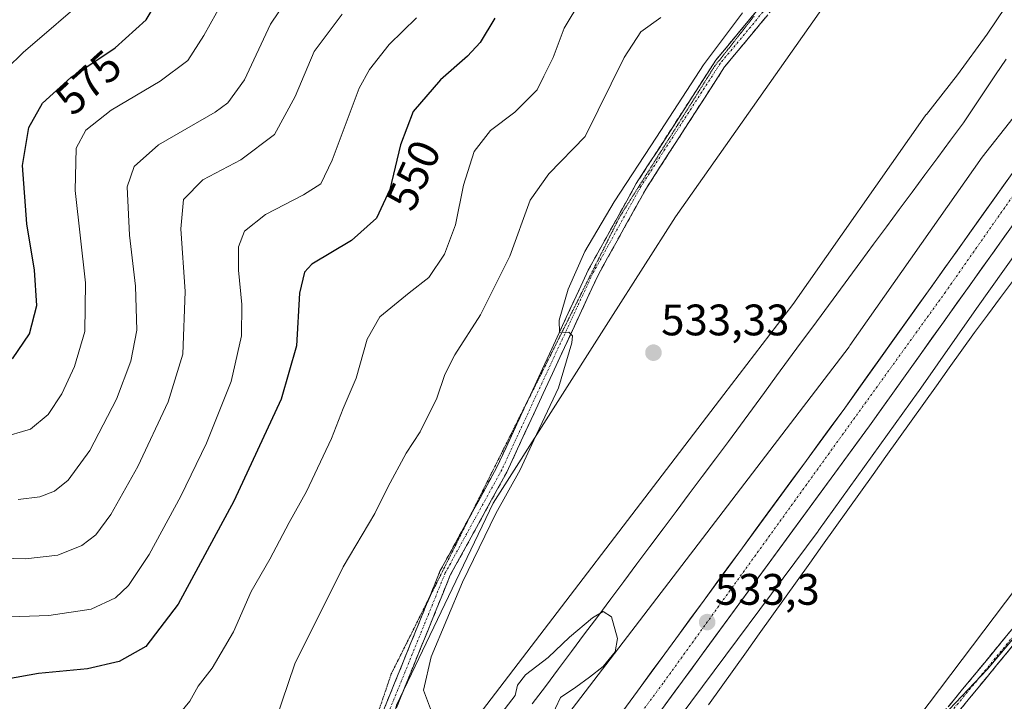
# Model space of a CAD drawing. Units: metres. Extents: x 594859 to 598345, y 4650434 to 4652781.
# Drawn here: x 595855 to 596079, y 4651798 to 4651953 of the extents above; entities that cross this region are included whole.
import ezdxf
from ezdxf.enums import TextEntityAlignment as Align

# ---------------------------------------------------------------- set-up
doc = ezdxf.new("R2010")
doc.units = ezdxf.units.M
doc.header["$MEASUREMENT"] = 0
for name, pattern in [('TRAZO_Y_PUNTO', [1, 0.5, -0.25, 0, -0.25]), ('TRAZOS2', [0.375, 0.25, -0.125]), ('TRAZOSX2', [1.5, 1, -0.5])]:
    doc.linetypes.add(name, pattern=pattern)
for name, color, linetype, lineweight in [('Arbolado forestal CxS', 92, 'Continuous', 0), ('Camino', 19, 'TRAZOSX2', 0), ('Camino Cxs', 19, 'Continuous', 0), ('Camino eje', 19, 'TRAZO_Y_PUNTO', 0), ('Carretera de calzada única', 19, 'Continuous', 13), ('Carretera de calzada única Cxs', 19, 'Continuous', 13), ('Carretera de calzada única eje', 19, 'TRAZO_Y_PUNTO', 0), ('Carátula', 7, 'Continuous', 5), ('Corriente natural lineal', 142, 'Continuous', 13), ('Cultivos herbáceos CxS', 92, 'Continuous', 0), ('Curva de nivel maestra', 36, 'Continuous', 30), ('Curva de nivel normal', 36, 'Continuous', 0), ('Ferrocarril', 144, 'Continuous', 13), ('Matorral CxS', 135, 'Continuous', 0), ('Núcleo urbano CxS', 19, 'Continuous', 0), ('Punto de cota en terreno', 7, 'Continuous', 0), ('Rótulo de curva de nivel directora', 19, 'Continuous', 0), ('Rótulo de punto de cota en terreno', 19, 'Continuous', 0), ('Vía pecuaria eje', 92, 'TRAZOS2', 0)]:
    doc.layers.add(name, color=color, linetype=linetype, lineweight=lineweight)
doc.styles.add('Arial', font='txt', dxfattribs={"height": 0.2})

# ---------------------------------------------------------------- blocks, each defined once
blk = doc.blocks.new('*U165')
at = {"layer": 'Curva de nivel normal', "color": 36, "linetype": 'Continuous', "lineweight": 0}
blk.add_polyline3d([(595845.27, 4651830.32, 560), (595856.6, 4651830.07, 560), (595863.93, 4651830.87, 560), (595869.37, 4651833.07, 560), (595872.62, 4651835.53, 560), (595876.01, 4651840.08, 560), (595882.15, 4651851.05, 560), (595889.02, 4651865.74, 560), (595892.35, 4651876.53, 560), (595892.91, 4651890.83, 560), (595891.89, 4651905.03, 560), (595892.52, 4651911.73, 560), (595896.92, 4651916.2, 560), (595905.59, 4651920.72, 560), (595913.25, 4651926.51, 560), (595917.92, 4651935.16, 560), (595922.25, 4651945.32, 560), (595928.59, 4651953.8, 560)], dxfattribs=at)
blk = doc.blocks.new('*U171')
at = {"layer": 'Curva de nivel normal', "color": 36, "linetype": 'Continuous', "lineweight": 0}
blk.add_polyline3d([(595891.84, 4651795.12, 545), (595893.97, 4651797.69, 545), (595895.89, 4651801.13, 545), (595899.08, 4651805.15, 545), (595903.88, 4651813.44, 545), (595907.93, 4651822.65, 545), (595912.15, 4651829.99, 545), (595916.53, 4651838.32, 545), (595920.5, 4651845.32, 545), (595926.18, 4651857.41, 545), (595928.84, 4651864.21, 545), (595931.77, 4651871.14, 545), (595934.27, 4651880, 545), (595937.15, 4651885.01, 545), (595943.87, 4651890.48, 545), (595948.29, 4651893.98, 545), (595951.88, 4651899.31, 545), (595954.41, 4651905.98, 545), (595956.22, 4651914.98, 545), (595958.66, 4651922.66, 545), (595962.34, 4651927.36, 545), (595967.91, 4651931.58, 545), (595972.93, 4651936.64, 545), (595974.44, 4651939.71, 545), (595976.62, 4651943.99, 545), (595979.07, 4651950.64, 545), (595982.92, 4651956.98, 545)], dxfattribs=at)
blk = doc.blocks.new('*U174')
at = {"layer": 'Curva de nivel normal', "color": 36, "linetype": 'Continuous', "lineweight": 0}
blk.add_polyline3d([(595844.31, 4651816.56, 555), (595861.93, 4651817.13, 555), (595871.56, 4651818.62, 555), (595877.06, 4651821.17, 555), (595880, 4651823.99, 555), (595884.68, 4651830.99, 555), (595891.88, 4651844.32, 555), (595897.74, 4651856.32, 555), (595903.39, 4651870.33, 555), (595905.7, 4651880.7, 555), (595905.81, 4651887.87, 555), (595905.07, 4651895.63, 555), (595905.06, 4651900.99, 555), (595906.42, 4651904.5, 555), (595911.15, 4651908.29, 555), (595919.84, 4651912.76, 555), (595923.73, 4651915.31, 555), (595926.33, 4651920.64, 555), (595932.51, 4651936.98, 555), (595934.79, 4651941.27, 555), (595939.27, 4651946.98, 555), (595945.48, 4651952.98, 555)], dxfattribs=at)
blk = doc.blocks.new('*U184')
at = {"layer": 'Curva de nivel normal', "color": 36, "linetype": 'Continuous', "lineweight": 0}
blk.add_polyline3d([(596001.08, 4651953.1, 540), (595996.54, 4651949.8, 540), (595992.74, 4651944, 540), (595983.91, 4651926.06, 540), (595975.62, 4651917.55, 540), (595971.37, 4651911.54, 540), (595966.76, 4651898.8, 540), (595960.06, 4651885.5, 540), (595954.25, 4651876.38, 540), (595951.96, 4651871.96, 540), (595950.11, 4651866.54, 540), (595946.35, 4651858.87, 540), (595943.17, 4651854.04, 540), (595938.97, 4651846.32, 540), (595936.02, 4651840.32, 540), (595928.84, 4651828.21, 540), (595917.85, 4651806.21, 540), (595913.41, 4651793.21, 540)], dxfattribs=at)
blk = doc.blocks.new('*U185')
at = {"layer": 'Curva de nivel normal', "color": 36, "linetype": 'Continuous', "lineweight": 0}
for points in [[(596085.2, 4651816.58, 535), (596075.29, 4651804.88, 535), (596065.25, 4651794.28, 535)], [(595976, 4651793.65, 535), (595978.25, 4651798.54, 535), (595981.72, 4651800.87, 535), (595984.84, 4651803.18, 535), (595987.94, 4651805.54, 535), (595990.71, 4651808.91, 535), (595991.26, 4651811.9, 535), (595989.86, 4651816.89, 535), (595987.99, 4651818.09, 535), (595985.57, 4651816.62, 535), (595980.32, 4651812.22, 535), (595975.49, 4651807.59, 535), (595970.28, 4651803.69, 535), (595968.49, 4651801.32, 535), (595967.95, 4651798.99, 535), (595964.94, 4651795.07, 535)], [(595948.91, 4651795.32, 535), (595947.08, 4651800.2, 535), (595948.88, 4651807.8, 535), (595955.95, 4651824.75, 535), (595963.53, 4651840.34, 535), (595969.08, 4651850.28, 535), (595972.24, 4651856.98, 535), (595977.84, 4651868.92, 535), (595980.87, 4651879.16, 535), (595980.97, 4651880.71, 535), (595980.14, 4651881.54, 535), (595978.05, 4651881.49, 535), (595977.99, 4651884.25, 535), (595980, 4651891.31, 535), (595983.81, 4651899.87, 535), (595990.48, 4651911.21, 535), (596000.13, 4651925.87, 535), (596010.81, 4651942.31, 535), (596019.68, 4651954.11, 535)]]:
    blk.add_polyline3d(points, dxfattribs=at)
blk = doc.blocks.new('5PATER')
at = {"layer": 'Carátula', "linetype": 'Continuous', "lineweight": 5}
h = blk.add_hatch(color=250, dxfattribs=at)
edge = h.paths.add_edge_path()
edge.add_ellipse((0, 0.01), major_axis=(-1.33, -1.34), ratio=0.999422, start_angle=0, end_angle=360)

msp = doc.modelspace()

# ---------------------------------------------------------------- linework, layer by layer
at = {"layer": 'Arbolado forestal CxS', "color": 92, "linetype": 'Continuous', "lineweight": 0}
for points in [[(596073.37, 4652145.93, 553.86), (596087.85, 4652068.52, 541.8), (596090.57, 4652042.49, 535.49), (596082.81, 4652028.11, 535.55), (596069.23, 4652002.94, 535.06), (596048.48, 4651970.38, 532.97), (596004.43, 4651907.8, 532.64), (595989.72, 4651884.72, 533.4), (595962.93, 4651842.69, 534.28), (595941, 4651796.78, 535.72), (595936.05, 4651776.42, 536.35), (595914.57, 4651759.11, 537.81), (595900.04, 4651746.93, 537.97), (595888.1, 4651727.14, 537.8), (595871.78, 4651697.16, 538.43), (595850.38, 4651667.15, 539.46), (595831.43, 4651651.12, 542.22), (595818.8, 4651639.6, 542.4), (595813.81, 4651625.58, 541.93)], [(596073.37, 4652145.93, 553.86), (596087.85, 4652068.52, 541.8), (596090.57, 4652042.49, 535.49), (596082.81, 4652028.11, 535.55), (596069.23, 4652002.94, 535.06), (596048.48, 4651970.38, 532.97), (596004.43, 4651907.8, 532.64), (595989.72, 4651884.72, 533.4), (595962.93, 4651842.69, 534.28), (595941, 4651796.78, 535.72), (595936.05, 4651776.42, 536.35), (595914.57, 4651759.11, 537.81), (595900.04, 4651746.93, 537.97), (595888.1, 4651727.14, 537.8), (595871.78, 4651697.16, 538.43), (595850.38, 4651667.15, 539.46), (595831.43, 4651651.12, 542.22), (595818.8, 4651639.6, 542.4), (595813.81, 4651625.58, 541.93)], [(596255.66, 4652065.91, 534.09), (596248.68, 4652051.89, 533.65), (596222.36, 4651996.43, 533.88), (596175.17, 4651928.1, 533.93), (596091.92, 4651836.64, 533.62), (596042.17, 4651770.83, 535.69), (595991.87, 4651692.95, 536.94), (595932.13, 4651600.39, 540.6), (595887.52, 4651525.73, 541.92), (595849.84, 4651460.01, 542.29), (595813.97, 4651408.29, 542.53), (595778.65, 4651362.58, 545.1)], [(595932.13, 4651600.39, 540.6), (595991.87, 4651692.95, 536.94), (596042.17, 4651770.83, 535.69), (596091.92, 4651836.64, 533.62), (596175.17, 4651928.1, 533.93), (596222.36, 4651996.43, 533.88)]]:
    msp.add_polyline3d(points, dxfattribs=at)
at = {"layer": 'Camino', "color": 19, "linetype": 'TRAZOSX2', "lineweight": 0}
for points in [[(596110.55, 4652134.62), (596106.46, 4652110.63), (596103.82, 4652067.37), (596100.84, 4652050.67), (596092.57, 4652035.33), (596075.29, 4652015.24), (596061.87, 4651997.56), (596015.6, 4651941.88), (595997.64, 4651914.04), (595986.81, 4651894.53), (595966.04, 4651849.72), (595953.19, 4651826.29), (595936.12, 4651784.31), (595927.3, 4651768.53), (595916.74, 4651753.46), (595903.11, 4651739.53), (595890.66, 4651722.33), (595874.94, 4651696.6), (595843.21, 4651648.39), (595830.76, 4651631.84), (595814.68, 4651612.85)], [(595954.19, 4651626.25), (595981.23, 4651662.55), (596001.31, 4651690.33), (596011.85, 4651708.62), (596019.3, 4651729.35), (596032.58, 4651750.29), (596040.02, 4651759.25), (596051.03, 4651775.86), (596063.55, 4651792.91), (596094.38, 4651830.32), (596109.51, 4651847.25), (596135.36, 4651872.17), (596145.34, 4651883.43), (596162.29, 4651906.2), (596181.26, 4651934.19), (596197.3, 4651955.51), (596214.31, 4651980.53), (596227.66, 4652001.98), (596255.16, 4652064.85), (596263.52, 4652082.15), (596269.85, 4652091.79)], [(596271.07, 4652089.08), (596265.7, 4652080.91), (596257.43, 4652063.81), (596229.88, 4652000.81), (596216.4, 4651979.17), (596199.33, 4651954.06), (596183.29, 4651932.74), (596164.32, 4651904.75), (596147.28, 4651881.86), (596137.17, 4651870.44), (596111.31, 4651845.52), (596096.28, 4651828.69), (596065.53, 4651791.37), (596053.08, 4651774.43), (596042.02, 4651757.76), (596034.6, 4651748.82), (596021.56, 4651728.25), (596014.13, 4651707.56), (596003.41, 4651688.97), (595983.24, 4651661.07), (595956.22, 4651624.79)], [(595970.75, 4651865.83), (595984.58, 4651895.66), (595995.5, 4651915.33), (596013.58, 4651943.37), (596029.92, 4651963.03)], [(595957.6, 4651839.54), (595963.8, 4651850.85), (595970.75, 4651865.83)], [(595948.38, 4651821.1), (595950.93, 4651827.37), (595957.6, 4651839.54)], [(595932.87, 4651783.62), (595933.86, 4651785.39), (595948.38, 4651821.1)]]:
    msp.add_lwpolyline(points, dxfattribs=at)
at = {"layer": 'Camino Cxs', "color": 19, "linetype": 'Continuous', "lineweight": 0}
for points in [[(595937.27, 4651793.79, 536.54), (595938.98, 4651797.98, 536.44), (595940.69, 4651802.18, 536.36), (595942.4, 4651806.38, 536.09), (595944.1, 4651810.58, 536.04), (595945.81, 4651814.78, 536.08), (595947.52, 4651818.97, 535.9), (595949.22, 4651823.17, 535.95), (595950.93, 4651827.37, 535.93), (595953.08, 4651831.28, 535.79), (595955.22, 4651835.2, 535.86), (595957.37, 4651839.11, 535.64), (595959.51, 4651843.02, 535.73), (595961.66, 4651846.94, 535.64), (595963.8, 4651850.85, 535.7), (595965.88, 4651855.33, 535.68), (595967.96, 4651859.81, 535.51), (595970.03, 4651864.29, 535.58), (595972.11, 4651868.77, 535.27), (595974.19, 4651873.26, 535.36), (595976.27, 4651877.74, 535.1), (595978.35, 4651882.22, 535.1), (595980.42, 4651886.7, 534.91), (595982.5, 4651891.18, 534.64), (595984.58, 4651895.66, 534.68), (595986.76, 4651899.59, 534.38), (595988.95, 4651903.53, 534.4), (595991.13, 4651907.46, 534.35), (595993.32, 4651911.4, 534.43), (595995.5, 4651915.33, 534.42), (595998.08, 4651919.34, 534.37), (596000.67, 4651923.34, 534.28), (596003.25, 4651927.35, 534.37), (596005.83, 4651931.35, 534.24), (596008.41, 4651935.36, 534.36), (596011, 4651939.36, 534.34), (596013.58, 4651943.37, 534.47), (596016.67, 4651947.09, 534.37), (596019.76, 4651950.8, 534.61), (596022.85, 4651954.52, 534.47)], [(596024.85, 4651953.02, 534.19), (596021.77, 4651949.3, 534.27), (596018.68, 4651945.59, 534.01), (596015.6, 4651941.88, 534.16), (596013.03, 4651937.9, 534.01), (596010.47, 4651933.93, 534.14), (596007.9, 4651929.95, 533.97), (596005.34, 4651925.97, 534.05), (596002.77, 4651921.99, 533.92), (596000.21, 4651918.02, 534.09), (595997.64, 4651914.04, 533.97), (595995.47, 4651910.14, 534.16), (595993.31, 4651906.24, 534.11), (595991.14, 4651902.33, 534.36), (595988.98, 4651898.43, 534.3), (595986.81, 4651894.53, 534.5), (595984.73, 4651890.05, 534.59), (595982.66, 4651885.57, 534.64), (595980.58, 4651881.09, 534.93), (595978.5, 4651876.61, 534.89), (595976.43, 4651872.13, 535.16), (595974.35, 4651867.64, 535.16), (595972.27, 4651863.16, 535.2), (595970.19, 4651858.68, 535.27), (595968.12, 4651854.2, 535.22), (595966.04, 4651849.72, 535.5), (595963.9, 4651845.82, 535.23), (595961.76, 4651841.91, 535.44), (595959.62, 4651838.01, 535.3), (595957.47, 4651834.1, 535.42), (595955.33, 4651830.2, 535.53), (595953.19, 4651826.29, 535.54), (595951.48, 4651822.09, 535.77), (595949.78, 4651817.89, 535.55), (595948.07, 4651813.7, 535.64), (595946.36, 4651809.5, 535.82), (595944.66, 4651805.3, 535.62), (595942.95, 4651801.1, 535.94), (595941.24, 4651796.9, 536.26)], [(596066.63, 4651796.65, 535.04), (596069.72, 4651800.39, 535.03), (596072.8, 4651804.13, 534.86), (596075.88, 4651807.87, 534.7), (596078.97, 4651811.62, 534.69), (596082.05, 4651815.36, 534.51)], [(596080.91, 4651810.03, 535.19), (596077.83, 4651806.3, 535.39), (596074.76, 4651802.57, 535.72), (596071.68, 4651798.83, 535.68), (596068.61, 4651795.1, 536.24)]]:
    msp.add_polyline3d(points, dxfattribs=at)
at = {"layer": 'Camino eje', "color": 19, "linetype": 'TRAZO_Y_PUNTO', "lineweight": 0}
for points in [[(596270.46, 4652090.44), (596264.61, 4652081.53), (596256.3, 4652064.33), (596228.77, 4652001.4), (596215.36, 4651979.85), (596198.32, 4651954.79), (596182.28, 4651933.47), (596163.31, 4651905.48), (596146.31, 4651882.65), (596136.27, 4651871.31), (596110.41, 4651846.39), (596095.33, 4651829.51), (596064.54, 4651792.14), (596052.06, 4651775.15), (596041.02, 4651758.51), (596033.59, 4651749.56), (596020.43, 4651728.8), (596012.99, 4651708.09), (596002.36, 4651689.65), (595982.24, 4651661.81), (595955.21, 4651625.52)], [(596077.58, 4652019.82), (596074.32, 4652016.03), (596060.9, 4651998.34), (596014.59, 4651942.63), (595996.57, 4651914.69), (595985.7, 4651895.1), (595964.92, 4651850.29), (595952.06, 4651826.83), (595934.99, 4651784.85), (595926.24, 4651769.2), (595915.78, 4651754.26), (595902.15, 4651740.34), (595889.62, 4651723.02), (595873.89, 4651697.27), (595842.19, 4651649.11), (595829.79, 4651632.62), (595813.7, 4651613.63), (595770.85, 4651555.71), (595741.52, 4651519.5)]]:
    msp.add_lwpolyline(points, dxfattribs=at)
at = {"layer": 'Carretera de calzada única', "color": 19, "linetype": 'Continuous', "lineweight": 13}
for points in [[(595573.2, 4651270.88), (595615.16, 4651313.75), (595692.69, 4651393.25), (595714.1, 4651415.94), (595759.18, 4651466.57), (595792.72, 4651510.44), (595882.76, 4651634), (596048.52, 4651860.26), (596105.41, 4651939.87), (596123.5, 4651967.98), (596127.57, 4651973.75), (596156.84, 4652019.86), (596220.94, 4652116.45), (596227.47, 4652125.37)], [(596177.06, 4652063), (596177.04, 4652062.98), (596160.59, 4652038.41), (596099.67, 4651943.76), (596042.9, 4651864.32), (595877.17, 4651638.09), (595787.17, 4651514.59), (595753.83, 4651470.99), (595708.99, 4651420.63), (595687.69, 4651398.05), (595610.2, 4651318.59), (595567.85, 4651275.32)]]:
    msp.add_lwpolyline(points, dxfattribs=at)
at = {"layer": 'Carretera de calzada única Cxs', "color": 19, "linetype": 'Continuous', "lineweight": 13}
for points in [[(595993.47, 4651796.85, 533.43), (595996.38, 4651800.82, 533.51), (595999.29, 4651804.79, 533.36), (596002.19, 4651808.75, 533.32), (596005.1, 4651812.72, 533.18), (596008.01, 4651816.69, 533.08), (596010.92, 4651820.66, 533.13), (596013.82, 4651824.63, 533.03), (596016.73, 4651828.6, 533.03), (596019.64, 4651832.57, 532.83), (596022.55, 4651836.54, 532.81), (596025.45, 4651840.51, 532.75), (596028.36, 4651844.48, 532.66), (596031.27, 4651848.44, 532.64), (596034.18, 4651852.41, 532.52), (596037.09, 4651856.38, 532.51), (596039.99, 4651860.35, 532.35), (596042.9, 4651864.32, 532.3), (596045.74, 4651868.29, 532.26), (596048.58, 4651872.26, 532.25), (596051.42, 4651876.24, 532.19), (596054.25, 4651880.21, 532.01), (596057.09, 4651884.18, 532.03), (596059.93, 4651888.15, 531.85), (596062.77, 4651892.12, 531.88), (596065.61, 4651896.1, 531.84), (596068.45, 4651900.07, 531.75), (596071.29, 4651904.04, 531.77), (596074.12, 4651908.01, 531.67), (596076.96, 4651911.98, 531.65), (596079.8, 4651915.96, 531.53)], [(596079.81, 4651904.05, 531.75), (596076.97, 4651900.07, 531.8), (596074.12, 4651896.08, 531.75), (596071.28, 4651892.1, 531.9), (596068.43, 4651888.12, 531.88), (596065.59, 4651884.14, 532.03), (596062.74, 4651880.16, 531.98), (596059.9, 4651876.18, 532.05), (596057.05, 4651872.2, 532.12), (596054.21, 4651868.22, 532.18), (596051.36, 4651864.24, 532.33), (596048.52, 4651860.26, 532.17), (596045.61, 4651856.29, 532.32), (596042.7, 4651852.32, 532.39), (596039.8, 4651848.35, 532.55), (596036.89, 4651844.38, 532.6), (596033.98, 4651840.41, 532.56), (596031.07, 4651836.44, 532.69), (596028.16, 4651832.47, 532.7), (596025.26, 4651828.5, 532.88), (596022.35, 4651824.53, 532.9), (596019.44, 4651820.57, 532.95), (596016.53, 4651816.6, 533.04), (596013.62, 4651812.63, 533.06), (596010.72, 4651808.66, 533.2), (596007.81, 4651804.69, 533.23), (596004.9, 4651800.72, 533.27), (596001.99, 4651796.75, 533.37)]]:
    msp.add_polyline3d(points, dxfattribs=at)
at = {"layer": 'Carretera de calzada única eje', "color": 19, "linetype": 'TRAZO_Y_PUNTO', "lineweight": 0}
msp.add_lwpolyline([(596180.21, 4652061.19), (596139.21, 4651999.57), (596102.67, 4651943.17), (596065.82, 4651890.67), (596001.6, 4651801.77), (595961.24, 4651747.56), (595923.68, 4651697.45), (595872.98, 4651627.6), (595802.43, 4651530.36), (595756.55, 4651470.1), (595723.5, 4651431.68), (595651.84, 4651356.74), (595591.74, 4651296.28), (595570.12, 4651273.44)], dxfattribs=at)
at = {"layer": 'Corriente natural lineal', "color": 142, "linetype": 'Continuous', "lineweight": 13}
msp.add_polyline3d([(596011.96, 4651796.84, 532.15), (596014.84, 4651800.87, 532.2), (596017.72, 4651804.9, 531.99), (596020.59, 4651808.93, 532.05), (596023.47, 4651812.96, 531.88), (596026.35, 4651816.99, 531.59), (596029.23, 4651821.02, 531.69), (596032.11, 4651825.05, 531.42), (596034.98, 4651829.08, 531.63), (596037.86, 4651833.11, 531.26), (596040.74, 4651837.14, 531.19), (596043.62, 4651841.18, 531.44), (596046.5, 4651845.21, 531.16), (596049.38, 4651849.24, 531.36), (596052.25, 4651853.27, 530.85), (596055.13, 4651857.3, 531.02), (596058.01, 4651861.33, 531.15), (596060.89, 4651865.36, 531.1), (596063.77, 4651869.39, 531), (596066.64, 4651873.42, 530.62), (596069.52, 4651877.45, 530.99), (596072.4, 4651881.48, 530.79), (596075.38, 4651885.45, 530.84), (596078.36, 4651889.42, 530.71), (596081.33, 4651893.39, 530.49)], dxfattribs=at)
at = {"layer": 'Cultivos herbáceos CxS', "color": 92, "linetype": 'Continuous', "lineweight": 0}
for points in [[(596255.66, 4652065.91, 534.09), (596248.68, 4652051.89, 533.65), (596222.36, 4651996.43, 533.88), (596175.17, 4651928.1, 533.93), (596091.92, 4651836.64, 533.62), (596042.17, 4651770.83, 535.69), (595991.87, 4651692.95, 536.94), (595932.13, 4651600.39, 540.6), (595887.52, 4651525.73, 541.92), (595849.84, 4651460.01, 542.29), (595813.97, 4651408.29, 542.53), (595778.65, 4651362.58, 545.1)], [(596222.36, 4651996.43, 533.88), (596175.17, 4651928.1, 533.93), (596091.92, 4651836.64, 533.62), (596042.17, 4651770.83, 535.69), (595991.87, 4651692.95, 536.94), (595932.13, 4651600.39, 540.6)], [(595857.03, 4651591.24, 537.42), (595896.76, 4651645.56, 536.24), (595935.07, 4651697.8, 535.17), (595939.22, 4651703.46, 534.71), (595939.26, 4651703.51, 534.71), (595956.24, 4651727.07, 534.18), (595988.87, 4651770.77, 532.88), (595988.99, 4651770.93, 532.87), (596005.23, 4651793.87, 532.47), (596036.88, 4651836.36, 531.52), (596036.96, 4651836.47, 531.5), (596059.61, 4651868, 531.02), (596059.66, 4651868.07, 531.04), (596072.88, 4651886.91, 530.91), (596088.79, 4651909.29, 530.64), (596102.92, 4651928.93, 530.29), (596103.05, 4651929.12, 530.31), (596118.69, 4651952.25, 530.25), (596118.72, 4651952.29, 530.25), (596118.79, 4651952.4, 530.25), (596140.48, 4651986.09, 530.1)], [(596140.48, 4651986.09, 530.1), (596118.79, 4651952.4, 530.25), (596118.72, 4651952.29, 530.25), (596118.69, 4651952.25, 530.25), (596103.05, 4651929.12, 530.31), (596102.92, 4651928.93, 530.29), (596088.79, 4651909.29, 530.64), (596072.88, 4651886.91, 530.91), (596059.66, 4651868.07, 531.04), (596059.61, 4651868, 531.02), (596036.96, 4651836.47, 531.5), (596036.88, 4651836.36, 531.52), (596005.23, 4651793.87, 532.47), (595988.99, 4651770.93, 532.87), (595988.87, 4651770.77, 532.88), (595956.24, 4651727.07, 534.18), (595939.26, 4651703.51, 534.71), (595939.22, 4651703.46, 534.71), (595935.07, 4651697.8, 535.17), (595896.76, 4651645.56, 536.24), (595857.03, 4651591.24, 537.42)]]:
    msp.add_polyline3d(points, dxfattribs=at)
at = {"layer": 'Curva de nivel maestra', "color": 36, "linetype": 'Continuous', "lineweight": 30}
for points in [[(595853.6, 4651875.5, 575), (595857.53, 4651881.2, 575), (595859.16, 4651887.63, 575), (595858.66, 4651895.64, 575), (595856.86, 4651906.21, 575), (595855.87, 4651919.45, 575), (595857.35, 4651928.1, 575), (595860.48, 4651933.63, 575), (595866.92, 4651939.47, 575), (595876.95, 4651946.2, 575), (595884.07, 4651952.54, 575), (595890.24, 4651962.97, 575)], [(595963.32, 4651952.94, 550), (595960.03, 4651947.42, 550), (595957.08, 4651944.27, 550), (595950.94, 4651938.91, 550), (595944.76, 4651931.7, 550), (595941.85, 4651924.12, 550), (595939.44, 4651913.98, 550), (595936.44, 4651907.44, 550), (595930.74, 4651902.39, 550), (595921.72, 4651896.98, 550), (595920.07, 4651895.23, 550), (595918.92, 4651890.44, 550), (595918.24, 4651878.45, 550), (595914.77, 4651866.32, 550), (595904, 4651843.17, 550), (595891.34, 4651819.75, 550), (595883.92, 4651810.15, 550), (595877.86, 4651806.68, 550), (595870.66, 4651805.06, 550), (595859.53, 4651803.95, 550), (595847.17, 4651801.79, 550)]]:
    msp.add_polyline3d(points, dxfattribs=at)
at = {"layer": 'Curva de nivel normal', "color": 36, "linetype": 'Continuous', "lineweight": 0}
for points in [[(595854.33, 4652007.98, 580), (595858, 4652007.18, 580), (595862.23, 4652005.85, 580), (595867.78, 4652005.16, 580), (595875.71, 4652004.53, 580), (595887.57, 4652001.23, 580), (595890.07, 4652000.11, 580), (595892.62, 4651997.67, 580), (595894.3, 4651992.75, 580), (595892.53, 4651988.2, 580), (595884.28, 4651976.6, 580), (595871.61, 4651958.57, 580), (595856.05, 4651945.12, 580), (595848.54, 4651937.82, 580)], [(595904.37, 4651961.96, 570), (595897.11, 4651948.98, 570), (595893.5, 4651943.31, 570), (595887.19, 4651938.64, 570), (595876.06, 4651931.99, 570), (595870.34, 4651927.46, 570), (595868.12, 4651923.37, 570), (595867.91, 4651913.74, 570), (595870.24, 4651892.74, 570), (595870.1, 4651881.68, 570), (595867.71, 4651873.74, 570), (595864.82, 4651867.54, 570), (595861.78, 4651862.88, 570), (595857.76, 4651859.52, 570), (595850.97, 4651857.55, 570)], [(595854.93, 4651843.5, 565), (595859.82, 4651844.14, 565), (595863.15, 4651845.42, 565), (595866.31, 4651847.9, 565), (595871.25, 4651854.63, 565), (595877.26, 4651866.32, 565), (595880.58, 4651874.98, 565), (595881.88, 4651881.98, 565), (595881.64, 4651892, 565), (595880.24, 4651903.6, 565), (595879.71, 4651914.56, 565), (595881.3, 4651919.21, 565), (595886.87, 4651924.14, 565), (595899.7, 4651931.58, 565), (595902.61, 4651933.71, 565), (595906.39, 4651938.89, 565), (595912.29, 4651951.58, 565), (595918.12, 4651960.31, 565)]]:
    msp.add_polyline3d(points, dxfattribs=at)
at = {"layer": 'Ferrocarril', "color": 144, "linetype": 'Continuous', "lineweight": 13}
msp.add_polyline3d([(596079.6, 4651943.64, 532.06), (596077.18, 4651940.02, 532.18), (596074.75, 4651936.39, 532.23), (596072.33, 4651932.77, 532.36), (596069.9, 4651929.14, 532.44), (596066.98, 4651925.2, 532.51), (596064.07, 4651921.26, 532.49), (596061.16, 4651917.32, 532.6), (596058.24, 4651913.39, 532.7), (596055.33, 4651909.45, 532.76), (596052.41, 4651905.51, 532.83), (596049.49, 4651901.57, 532.8), (596046.58, 4651897.63, 532.95), (596043.84, 4651893.91, 532.91), (596041.1, 4651890.19, 533.1), (596038.37, 4651886.47, 533.08), (596035.63, 4651882.75, 533.23), (596032.89, 4651879.03, 533.32), (596030.15, 4651875.32, 533.41), (596027.41, 4651871.6, 533.53), (596024.67, 4651867.88, 533.55), (596021.94, 4651864.16, 533.82), (596019.2, 4651860.44, 533.73), (596016.46, 4651856.72, 533.93), (596013.49, 4651852.74, 533.94), (596010.51, 4651848.77, 534.21), (596007.54, 4651844.79, 534.21), (596004.57, 4651840.81, 534.31), (596001.59, 4651836.84, 534.46), (595998.62, 4651832.86, 534.48), (595995.65, 4651828.88, 534.61), (595992.68, 4651824.91, 534.66), (595989.7, 4651820.93, 534.62), (595986.73, 4651816.95, 535.07), (595983.76, 4651812.98, 535.16), (595980.78, 4651809, 535.27), (595977.81, 4651805.02, 535.24), (595974.84, 4651801.05, 535.18), (595971.86, 4651797.07, 535.38)], dxfattribs=at)
at = {"layer": 'Matorral CxS', "color": 135, "linetype": 'Continuous', "lineweight": 0}
for points in [[(595813.81, 4651625.58, 541.93), (595818.8, 4651639.6, 542.4), (595831.43, 4651651.12, 542.22), (595850.38, 4651667.15, 539.46), (595871.78, 4651697.16, 538.43), (595888.1, 4651727.14, 537.8), (595900.04, 4651746.93, 537.97), (595914.57, 4651759.11, 537.81), (595936.05, 4651776.42, 536.35), (595941, 4651796.78, 535.72), (595962.93, 4651842.69, 534.28), (595989.72, 4651884.72, 533.4), (596004.43, 4651907.8, 532.64), (596048.48, 4651970.38, 532.97), (596069.23, 4652002.94, 535.06), (596082.81, 4652028.11, 535.55), (596090.57, 4652042.49, 535.49), (596087.85, 4652068.52, 541.8), (596073.37, 4652145.93, 553.86)], [(596073.37, 4652145.93, 553.86), (596087.85, 4652068.52, 541.8), (596090.57, 4652042.49, 535.49), (596082.81, 4652028.11, 535.55), (596069.23, 4652002.94, 535.06), (596048.48, 4651970.38, 532.97), (596004.43, 4651907.8, 532.64), (595989.72, 4651884.72, 533.4), (595962.93, 4651842.69, 534.28), (595941, 4651796.78, 535.72), (595936.05, 4651776.42, 536.35), (595914.57, 4651759.11, 537.81), (595900.04, 4651746.93, 537.97), (595888.1, 4651727.14, 537.8), (595871.78, 4651697.16, 538.43), (595850.38, 4651667.15, 539.46), (595831.43, 4651651.12, 542.22), (595818.8, 4651639.6, 542.4), (595813.81, 4651625.58, 541.93)], [(596081.6, 4651958.69, 532.02), (596075.29, 4651949.28, 532.21), (596068.58, 4651940.04, 532.3), (596061.48, 4651931.07, 532.46), (596061.48, 4651931.06, 532.46), (596061.47, 4651931.06, 532.47), (596061.22, 4651930.72, 532.47), (596061.21, 4651930.7, 532.47), (596031.1, 4651887.84, 533.09), (596015.45, 4651867.39, 533.69), (595899.69, 4651716.17, 536.53), (595899.69, 4651716.17, 536.53), (595899.58, 4651716.02, 536.53), (595899.58, 4651716.02, 536.53), (595764.3, 4651530, 542.02)], [(596081.6, 4651958.69, 532.02), (596075.29, 4651949.28, 532.21), (596068.58, 4651940.04, 532.3), (596061.48, 4651931.07, 532.46), (596061.48, 4651931.06, 532.46), (596061.47, 4651931.06, 532.47), (596061.22, 4651930.72, 532.47), (596061.21, 4651930.7, 532.47), (596031.1, 4651887.84, 533.09), (596015.45, 4651867.39, 533.69), (595899.69, 4651716.17, 536.53), (595899.69, 4651716.17, 536.53), (595899.58, 4651716.02, 536.53), (595899.58, 4651716.02, 536.53), (595764.3, 4651530, 542.02)]]:
    msp.add_polyline3d(points, dxfattribs=at)
at = {"layer": 'Núcleo urbano CxS', "color": 19, "linetype": 'Continuous', "lineweight": 0}
for points in [[(596140.48, 4651986.09, 530.1), (596118.79, 4651952.4, 530.25), (596118.72, 4651952.29, 530.25), (596118.69, 4651952.25, 530.25), (596103.05, 4651929.12, 530.31), (596102.92, 4651928.93, 530.29), (596088.79, 4651909.29, 530.64), (596072.88, 4651886.91, 530.91), (596059.66, 4651868.07, 531.04), (596059.61, 4651868, 531.02), (596036.96, 4651836.47, 531.5), (596036.88, 4651836.36, 531.52), (596005.23, 4651793.87, 532.47), (595988.99, 4651770.93, 532.87), (595988.87, 4651770.77, 532.88), (595956.24, 4651727.07, 534.18), (595939.26, 4651703.51, 534.71), (595939.22, 4651703.46, 534.71), (595935.07, 4651697.8, 535.17), (595896.76, 4651645.56, 536.24), (595857.03, 4651591.24, 537.42)], [(596140.48, 4651986.09, 530.1), (596118.79, 4651952.4, 530.25), (596118.72, 4651952.29, 530.25), (596118.69, 4651952.25, 530.25), (596103.05, 4651929.12, 530.31), (596102.92, 4651928.93, 530.29), (596088.79, 4651909.29, 530.64), (596072.88, 4651886.91, 530.91), (596059.66, 4651868.07, 531.04), (596059.61, 4651868, 531.02), (596036.96, 4651836.47, 531.5), (596036.88, 4651836.36, 531.52), (596005.23, 4651793.87, 532.47), (595988.99, 4651770.93, 532.87), (595988.87, 4651770.77, 532.88), (595956.24, 4651727.07, 534.18), (595939.26, 4651703.51, 534.71), (595939.22, 4651703.46, 534.71), (595935.07, 4651697.8, 535.17), (595896.76, 4651645.56, 536.24), (595857.03, 4651591.24, 537.42)], [(595764.3, 4651530, 542.02), (595899.58, 4651716.02, 536.53), (595899.58, 4651716.02, 536.53), (595899.69, 4651716.17, 536.53), (595899.69, 4651716.17, 536.53), (596015.45, 4651867.39, 533.69), (596031.1, 4651887.84, 533.09), (596061.21, 4651930.7, 532.47), (596061.22, 4651930.72, 532.47), (596061.47, 4651931.06, 532.47), (596061.48, 4651931.06, 532.46), (596061.48, 4651931.07, 532.46), (596068.58, 4651940.04, 532.3), (596075.29, 4651949.28, 532.21), (596081.6, 4651958.69, 532.02)], [(596081.6, 4651958.69, 532.02), (596075.29, 4651949.28, 532.21), (596068.58, 4651940.04, 532.3), (596061.48, 4651931.07, 532.46), (596061.48, 4651931.06, 532.46), (596061.47, 4651931.06, 532.47), (596061.22, 4651930.72, 532.47), (596061.21, 4651930.7, 532.47), (596031.1, 4651887.84, 533.09), (596015.45, 4651867.39, 533.69), (595899.69, 4651716.17, 536.53), (595899.69, 4651716.17, 536.53), (595899.58, 4651716.02, 536.53), (595899.58, 4651716.02, 536.53), (595764.3, 4651530, 542.02)], [(595777.11, 4651520.41, 540.63), (595912.46, 4651706.53, 535.73), (596043.91, 4651878.24, 531.93), (596043.91, 4651878.25, 531.93), (596043.91, 4651878.25, 531.93), (596044.09, 4651878.5, 531.95), (596044.1, 4651878.5, 531.95), (596044.1, 4651878.51, 531.95), (596074.17, 4651921.32, 531.26), (596081.23, 4651930.24, 531.23)], [(596081.23, 4651930.24, 531.23), (596074.17, 4651921.32, 531.26), (596044.1, 4651878.51, 531.95), (596044.1, 4651878.5, 531.95), (596044.09, 4651878.5, 531.95), (596043.91, 4651878.25, 531.93), (596043.91, 4651878.25, 531.93), (596043.91, 4651878.24, 531.93), (595912.46, 4651706.53, 535.73), (595777.11, 4651520.41, 540.63)], [(596081.23, 4651930.24, 531.23), (596074.17, 4651921.32, 531.26), (596044.1, 4651878.51, 531.95), (596044.1, 4651878.5, 531.95), (596044.09, 4651878.5, 531.95), (596043.91, 4651878.25, 531.93), (596043.91, 4651878.25, 531.93), (596043.91, 4651878.24, 531.93), (595912.46, 4651706.53, 535.73), (595777.11, 4651520.41, 540.63)], [(596081.23, 4651930.24, 531.23), (596074.17, 4651921.32, 531.26), (596044.1, 4651878.51, 531.95), (596044.1, 4651878.5, 531.95), (596044.09, 4651878.5, 531.95), (596043.91, 4651878.25, 531.93), (596043.91, 4651878.25, 531.93), (596043.91, 4651878.24, 531.93), (595912.46, 4651706.53, 535.73), (595777.11, 4651520.41, 540.63)]]:
    msp.add_polyline3d(points, dxfattribs=at)
at = {"layer": 'Vía pecuaria eje', "color": 92, "linetype": 'TRAZOS2', "lineweight": 0}
for points in [[(596022.28, 4651953.35, 534.33), (596019.3, 4651949.58, 534.52), (596016.33, 4651945.81, 534.35), (596013.35, 4651942.04, 534.36), (596010.94, 4651938.22, 534.23), (596008.53, 4651934.39, 534.23), (596006.12, 4651930.57, 534.14), (596003.71, 4651926.75, 534.26), (596001.3, 4651922.93, 534.09), (595998.89, 4651919.11, 534.28), (595996.48, 4651915.29, 534.21), (595994.06, 4651911.46, 534.36), (595991.65, 4651907.64, 534.25), (595989.6, 4651903.54, 534.4), (595987.55, 4651899.44, 534.36), (595985.5, 4651895.34, 534.6), (595983.45, 4651891.24, 534.63), (595981.4, 4651887.14, 534.75), (595979.35, 4651883.04, 535.06), (595977.3, 4651878.93, 535.03), (595975.25, 4651874.83, 535.28), (595973.18, 4651870.69, 535.34), (595971.1, 4651866.54, 535.4), (595970.75, 4651865.83, 535.43)], [(595970.75, 4651865.83, 535.43), (595969.03, 4651862.4, 535.61), (595966.96, 4651858.25, 535.46), (595964.89, 4651854.11, 535.79), (595962.81, 4651849.96, 535.7), (595960.74, 4651845.82, 535.79), (595958.67, 4651841.67, 535.67), (595957.6, 4651839.54, 535.68)], [(595957.6, 4651839.54, 535.68), (595956.59, 4651837.53, 535.69), (595954.52, 4651833.38, 535.81), (595952.45, 4651829.24, 535.75), (595950.38, 4651825.09, 535.97), (595948.38, 4651821.1, 535.89)], [(595948.38, 4651821.1, 535.89), (595948.26, 4651820.86, 535.89), (595946.14, 4651816.63, 536.06), (595944.03, 4651812.39, 536.11), (595941.91, 4651808.16, 536.15), (595939.79, 4651803.93, 536.4), (595938.21, 4651799.27, 536.48), (595936.62, 4651794.61, 536.61), (595935.03, 4651789.96, 537), (595933.44, 4651785.3, 537.16), (595932.87, 4651783.62, 537.15)]]:
    msp.add_polyline3d(points, dxfattribs=at)

# ---------------------------------------------------------------- block references
at = {"layer": 'Curva de nivel normal', "color": 36, "linetype": 'Continuous', "lineweight": 0}
for name in ['*U171', '*U184', '*U185', '*U165', '*U174']:
    msp.add_blockref(name, (0, 0), dxfattribs=at)
at = {"layer": 'Punto de cota en terreno', "linetype": 'Continuous', "lineweight": 0}
for p in [(595999.41, 4651876.89, 533.33), (596011.63, 4651815.65, 533.3)]:
    msp.add_blockref('5PATER', p, dxfattribs=at)

# ---------------------------------------------------------------- texts
at = {"layer": 'Rótulo de curva de nivel directora', "color": 19, "linetype": 'Continuous', "lineweight": 0, "style": 'Arial'}
for s, rotation, p in [('575', 42.2028, (595870.91, 4651938.33)), ('550', 65.3584, (595944.82, 4651917.25))]:
    msp.add_text(s, height=7, rotation=rotation, dxfattribs=at).set_placement(p, align=Align.MIDDLE_CENTER)
at = {"layer": 'Rótulo de punto de cota en terreno', "color": 19, "linetype": 'Continuous', "lineweight": 0, "style": 'Arial'}
for s, p in [('533,33', (596001.17, 4651878.65)), ('533,3', (596013.39, 4651817.41))]:
    msp.add_text(s, height=7, dxfattribs=at).set_placement(p, align=Align.BOTTOM_LEFT)

doc.saveas('drawing.dxf')
